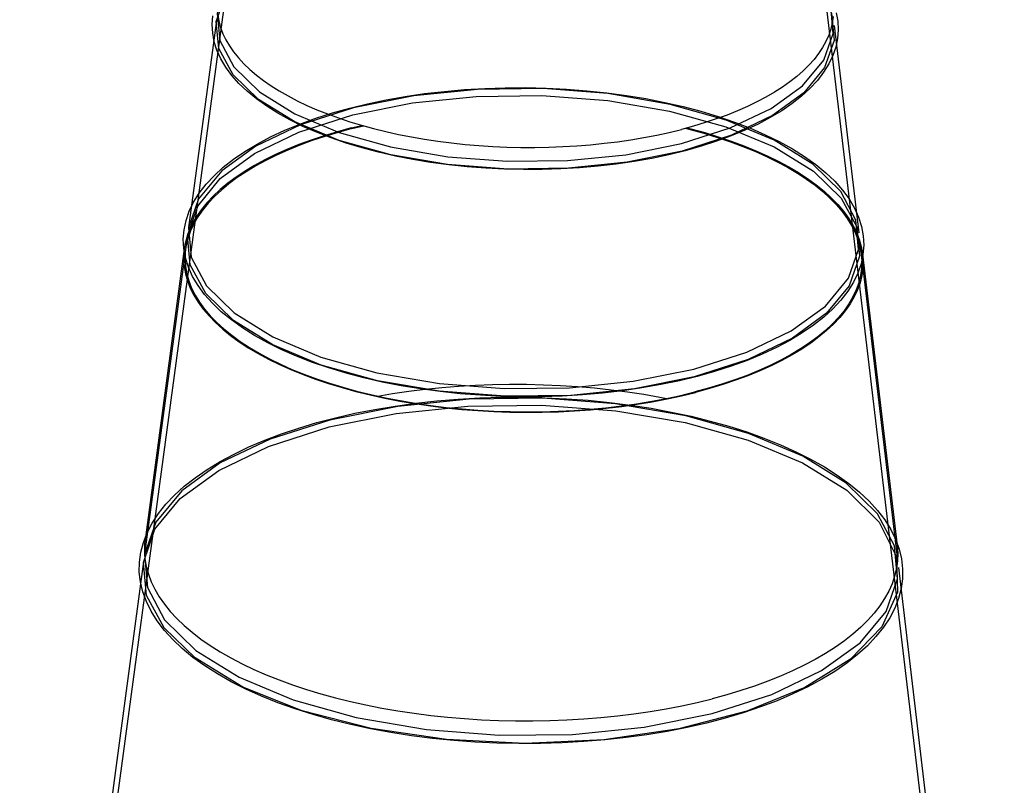
# Model space of a CAD drawing. Units: millimetres. Extents: x 26255 to 29776, y 1069 to 3607.
# Drawn here: x 29273 to 29417, y 1942 to 2054 of the extents above; entities that cross this region are included whole.
import ezdxf

# ---------------------------------------------------------------- set-up
doc = ezdxf.new("R2010")
doc.units = ezdxf.units.MM
doc.header["$LTSCALE"] = 0.2
for name, color, linetype in [('__1200001_16DXF_CONTINUOUS_LINE', 7, 'Continuous'), ('__50_MID0001DXF_CONTINUOUS_LINE', 7, 'Continuous'), ('SUPER_CONE_3DXF_CONTINUOUS_LINE', 7, 'Continuous')]:
    doc.layers.add(name, color=color, linetype=linetype)

msp = doc.modelspace()

# ---------------------------------------------------------------- linework, layer by layer
at = {"layer": '__1200001_16DXF_CONTINUOUS_LINE', "color": 7, "linetype": 'Continuous'}
for p, q in [((29321.7, 2037.809), (29323.269, 2038.19)), ((29321.801, 2037.711), (29323.505, 2038.125)), ((29396.263, 2020.484), (29396.458, 2019.371)), ((29297.317, 2020.149), (29291.592, 1977.676)), ((29396.458, 2019.371), (29401.516, 1976.813)), ((29369.99, 1998.692), (29372.055, 1999.193))]:
    msp.add_line(p, q, dxfattribs=at)
for points in [[(29321.7, 2037.809), (29319.693, 2037.264), (29317.747, 2036.676), (29315.867, 2036.047), (29314.057, 2035.379), (29312.321, 2034.672), (29310.664, 2033.928), (29309.089, 2033.15), (29307.599, 2032.338), (29306.199, 2031.495), (29304.89, 2030.623), (29303.677, 2029.723), (29302.561, 2028.798), (29301.546, 2027.849), (29300.634, 2026.88), (29299.826, 2025.891), (29299.125, 2024.885), (29298.532, 2023.865), (29298.049, 2022.833), (29297.676, 2021.791), (29297.415, 2020.742), (29297.317, 2020.149)], [(29321.801, 2037.711), (29319.801, 2037.168), (29317.863, 2036.583), (29315.991, 2035.957), (29314.188, 2035.291), (29312.459, 2034.587), (29310.809, 2033.846), (29309.24, 2033.071), (29307.756, 2032.263), (29306.361, 2031.423), (29305.058, 2030.554), (29303.849, 2029.658), (29302.738, 2028.737), (29301.727, 2027.792), (29300.819, 2026.826), (29300.014, 2025.841), (29299.316, 2024.84), (29298.726, 2023.824), (29298.244, 2022.796), (29297.873, 2021.758), (29297.613, 2020.713), (29297.515, 2020.122)], [(29370.546, 2037.756), (29371.251, 2037.583), (29373.271, 2037.029), (29375.231, 2036.434), (29377.127, 2035.797), (29378.954, 2035.122), (29380.708, 2034.409), (29382.386, 2033.66), (29383.984, 2032.876), (29385.497, 2032.06), (29386.923, 2031.213), (29388.258, 2030.338), (29389.5, 2029.435), (29390.645, 2028.507), (29391.69, 2027.557), (29392.635, 2026.587), (29393.475, 2025.598), (29394.21, 2024.592), (29394.838, 2023.573), (29395.357, 2022.543), (29395.767, 2021.503), (29396.065, 2020.456), (29396.259, 2019.347)], [(29370.781, 2037.819), (29371.349, 2037.679), (29373.377, 2037.124), (29375.345, 2036.526), (29377.248, 2035.887), (29379.083, 2035.209), (29380.845, 2034.493), (29382.529, 2033.741), (29384.133, 2032.954), (29385.653, 2032.135), (29387.084, 2031.285), (29388.425, 2030.405), (29389.671, 2029.499), (29390.821, 2028.568), (29391.871, 2027.614), (29392.819, 2026.639), (29393.663, 2025.646), (29394.401, 2024.637), (29395.031, 2023.614), (29395.552, 2022.579), (29395.963, 2021.535), (29396.263, 2020.484)], [(29297.317, 2020.149), (29297.265, 2019.688), (29297.229, 2018.631), (29297.304, 2017.573), (29297.492, 2016.518), (29297.792, 2015.467), (29298.203, 2014.423), (29298.724, 2013.388), (29299.354, 2012.365), (29300.092, 2011.356), (29300.936, 2010.363), (29301.884, 2009.388), (29302.934, 2008.434), (29304.084, 2007.503), (29305.33, 2006.597), (29306.671, 2005.718), (29308.103, 2004.867), (29309.622, 2004.048), (29311.226, 2003.261), (29312.911, 2002.509), (29314.672, 2001.793), (29316.507, 2001.115), (29318.41, 2000.476), (29320.378, 1999.879), (29322.406, 1999.323), (29324.489, 1998.811), (29326.623, 1998.343), (29328.803, 1997.921), (29331.024, 1997.546), (29333.281, 1997.218), (29335.568, 1996.938), (29337.881, 1996.707), (29340.215, 1996.526), (29342.563, 1996.394), (29344.922, 1996.313), (29347.285, 1996.281), (29349.647, 1996.3), (29352.002, 1996.37), (29354.346, 1996.489), (29356.673, 1996.658), (29358.978, 1996.877), (29361.256, 1997.145), (29363.501, 1997.461), (29365.708, 1997.825), (29367.873, 1998.235), (29369.99, 1998.692)], [(29297.515, 2020.122), (29297.464, 2019.663), (29297.427, 2018.61), (29297.502, 2017.557), (29297.69, 2016.506), (29297.988, 2015.459), (29298.398, 2014.419), (29298.917, 2013.389), (29299.545, 2012.37), (29300.28, 2011.365), (29301.12, 2010.375), (29302.064, 2009.405), (29303.11, 2008.455), (29304.255, 2007.527), (29305.496, 2006.625), (29306.832, 2005.749), (29308.258, 2004.902), (29309.771, 2004.086), (29311.368, 2003.302), (29313.046, 2002.553), (29314.801, 2001.84), (29316.628, 2001.165), (29318.524, 2000.528), (29320.484, 1999.933), (29322.504, 1999.38), (29324.578, 1998.869), (29326.704, 1998.404), (29328.875, 1997.983), (29331.087, 1997.609), (29333.335, 1997.283), (29335.613, 1997.004), (29337.917, 1996.774), (29340.241, 1996.594), (29342.581, 1996.463), (29344.93, 1996.381), (29347.283, 1996.35), (29349.635, 1996.369), (29351.982, 1996.438), (29354.316, 1996.557), (29356.634, 1996.726), (29358.93, 1996.944), (29361.198, 1997.21), (29363.434, 1997.525), (29365.633, 1997.887), (29367.789, 1998.296), (29369.897, 1998.751), (29371.954, 1999.251)], [(29396.259, 2019.347), (29396.328, 2018.352), (29396.291, 2017.299), (29396.142, 2016.249), (29395.882, 2015.204), (29395.511, 2014.166), (29395.029, 2013.138), (29394.439, 2012.122), (29393.741, 2011.121), (29392.936, 2010.136), (29392.027, 2009.17), (29391.016, 2008.225), (29389.905, 2007.304), (29388.697, 2006.408), (29387.394, 2005.539), (29385.999, 2004.699), (29384.515, 2003.891), (29382.946, 2003.116), (29381.295, 2002.375), (29379.567, 2001.671), (29377.764, 2001.005), (29375.892, 2000.379), (29373.953, 1999.794), (29371.954, 1999.251)], [(29396.458, 2019.371), (29396.526, 2018.372), (29396.49, 2017.315), (29396.34, 2016.26), (29396.079, 2015.211), (29395.706, 2014.169), (29395.223, 2013.137), (29394.63, 2012.117), (29393.929, 2011.111), (29393.121, 2010.123), (29392.209, 2009.153), (29391.194, 2008.204), (29390.078, 2007.279), (29388.865, 2006.379), (29387.557, 2005.507), (29386.156, 2004.664), (29384.666, 2003.852), (29383.091, 2003.074), (29381.434, 2002.331), (29379.698, 2001.624), (29377.889, 2000.955), (29376.008, 2000.326), (29374.062, 1999.739), (29372.055, 1999.193)], [(29325.603, 1998.645), (29327.751, 1999.007), (29330.116, 1999.351), (29332.515, 1999.646), (29334.943, 1999.892), (29337.395, 2000.088), (29339.866, 2000.234), (29342.351, 2000.329), (29344.844, 2000.373), (29347.342, 2000.367), (29349.837, 2000.309), (29352.326, 2000.201), (29354.802, 2000.043), (29357.262, 1999.834), (29359.699, 1999.575), (29362.109, 1999.267), (29364.487, 1998.911), (29366.828, 1998.507), (29367.841, 1998.308)], [(29291.592, 1977.676), (29291.53, 1977.113), (29291.494, 1975.992), (29291.571, 1974.871), (29291.763, 1973.751), (29292.068, 1972.636), (29292.486, 1971.528), (29293.016, 1970.428), (29293.657, 1969.34), (29294.408, 1968.265), (29295.266, 1967.206), (29296.231, 1966.165), (29297.3, 1965.144), (29298.472, 1964.145), (29299.742, 1963.17), (29301.11, 1962.222), (29302.572, 1961.302), (29304.126, 1960.412), (29305.767, 1959.554), (29307.492, 1958.73), (29309.299, 1957.941), (29311.183, 1957.19), (29313.14, 1956.477), (29315.166, 1955.804), (29317.257, 1955.173), (29319.409, 1954.584), (29321.618, 1954.04), (29323.877, 1953.541), (29326.184, 1953.088), (29328.533, 1952.682), (29330.92, 1952.325), (29333.339, 1952.016), (29335.785, 1951.756), (29338.253, 1951.547), (29340.739, 1951.388), (29343.237, 1951.279), (29345.741, 1951.222), (29348.247, 1951.215), (29350.75, 1951.26), (29353.244, 1951.355), (29355.724, 1951.501), (29358.185, 1951.698), (29360.622, 1951.945), (29363.029, 1952.241), (29365.403, 1952.586), (29367.737, 1952.98), (29370.028, 1953.421), (29372.27, 1953.908), (29374.458, 1954.441)], [(29401.516, 1976.813), (29401.592, 1975.705), (29401.555, 1974.584), (29401.405, 1973.465), (29401.141, 1972.352), (29400.763, 1971.245), (29400.273, 1970.149), (29399.672, 1969.064), (29398.961, 1967.993), (29398.141, 1966.938), (29397.214, 1965.902), (29396.182, 1964.886), (29395.048, 1963.893), (29393.812, 1962.925), (29392.479, 1961.984), (29391.051, 1961.071), (29389.53, 1960.189), (29387.92, 1959.34), (29386.225, 1958.525), (29384.447, 1957.745), (29382.59, 1957.003), (29380.659, 1956.301), (29378.657, 1955.638), (29376.589, 1955.018), (29374.458, 1954.441)]]:
    msp.add_lwpolyline(points, dxfattribs=at)
at = {"layer": '__50_MID0001DXF_CONTINUOUS_LINE', "color": 7, "linetype": 'Continuous'}
for points in [[(29302.214, 2054.311), (29302.371, 2053.396), (29302.621, 2052.484), (29302.962, 2051.577), (29303.396, 2050.678), (29303.92, 2049.789), (29304.534, 2048.91), (29305.236, 2048.044), (29306.025, 2047.192), (29306.899, 2046.357), (29307.857, 2045.541), (29308.896, 2044.744), (29310.014, 2043.968), (29311.21, 2043.216), (29312.48, 2042.488), (29313.822, 2041.787), (29315.233, 2041.113), (29316.71, 2040.468), (29318.251, 2039.853), (29319.851, 2039.27), (29321.508, 2038.72), (29323.218, 2038.204), (29324.978, 2037.723), (29326.783, 2037.278), (29328.631, 2036.87), (29330.518, 2036.499), (29332.438, 2036.168), (29334.39, 2035.875), (29336.368, 2035.623), (29338.368, 2035.41), (29340.386, 2035.239), (29342.419, 2035.109), (29344.461, 2035.02), (29346.509, 2034.973), (29348.559, 2034.968), (29350.605, 2035.004), (29352.644, 2035.082), (29354.672, 2035.202), (29356.685, 2035.363), (29358.677, 2035.565), (29360.646, 2035.807), (29362.587, 2036.089), (29364.496, 2036.411), (29366.369, 2036.771), (29368.202, 2037.17), (29369.991, 2037.606)], [(29392.149, 2054.077), (29392.026, 2053.162), (29391.81, 2052.251), (29391.501, 2051.347), (29391.101, 2050.45), (29390.609, 2049.563), (29390.027, 2048.687), (29389.357, 2047.824), (29388.599, 2046.977), (29387.755, 2046.147), (29386.827, 2045.335), (29385.817, 2044.543), (29384.727, 2043.773), (29383.559, 2043.027), (29382.316, 2042.306), (29380.999, 2041.612), (29379.613, 2040.945), (29378.159, 2040.308), (29376.641, 2039.701), (29375.062, 2039.126), (29373.425, 2038.585), (29371.734, 2038.078), (29369.991, 2037.606)]]:
    msp.add_lwpolyline(points, dxfattribs=at)
at = {"layer": 'SUPER_CONE_3DXF_CONTINUOUS_LINE', "color": 7, "linetype": 'Continuous'}
for p, q in [((29316.965, 2158.421), (29274.059, 1840.124)), ((29378.983, 2157.935), (29416.887, 1839.003)), ((29302.014, 2053.495), (29297.941, 2023.282)), ((29392.285, 2052.787), (29395.883, 2022.514)), ((29297.798, 2022.22), (29291.507, 1975.551)), ((29396.009, 2021.45), (29401.567, 1974.687)), ((29291.364, 1974.489), (29273.266, 1840.231)), ((29401.694, 1973.623), (29417.165, 1843.447))]:
    msp.add_line(p, q, dxfattribs=at)
for points in [[(29308.175, 2041.981), (29304.465, 2045.586), (29302.379, 2049.436), (29301.999, 2053.383), (29303.378, 2057.345), (29306.414, 2061.033), (29311.002, 2064.377), (29316.966, 2067.249), (29324.216, 2069.575), (29332.221, 2071.186), (29340.794, 2072.065), (29349.609, 2072.18), (29358.483, 2071.507), (29366.767, 2070.096), (29374.304, 2067.996), (29380.806, 2065.286), (29386.106, 2062.009)], [(29385.998, 2063.045), (29380.818, 2066.26), (29374.356, 2068.971), (29366.858, 2071.077), (29358.457, 2072.515), (29349.767, 2073.181), (29340.977, 2073.08), (29332.422, 2072.217), (29324.293, 2070.589), (29317.182, 2068.316), (29311.213, 2065.462), (29306.613, 2062.136), (29303.517, 2058.396), (29302.151, 2054.515), (29302.5, 2050.58), (29304.549, 2046.739), (29308.3, 2043.077)], [(29308.3, 2043.077), (29313.479, 2039.863), (29319.941, 2037.151), (29327.439, 2035.046), (29335.84, 2033.607), (29344.53, 2032.942), (29353.32, 2033.043), (29361.875, 2033.906), (29370.005, 2035.533), (29377.115, 2037.807), (29383.084, 2040.661), (29387.685, 2043.987), (29390.781, 2047.727), (29392.146, 2051.607), (29391.798, 2055.543), (29389.749, 2059.384), (29385.998, 2063.045)], [(29386.106, 2062.009), (29389.816, 2058.404), (29391.901, 2054.554), (29392.282, 2050.607), (29390.903, 2046.645), (29387.867, 2042.957), (29383.279, 2039.613), (29377.314, 2036.741), (29370.065, 2034.415), (29362.06, 2032.804), (29353.487, 2031.925), (29344.672, 2031.81), (29335.798, 2032.483), (29327.514, 2033.894), (29319.977, 2035.994), (29313.475, 2038.704), (29308.175, 2041.981)], [(29307.873, 2042.053), (29306.516, 2043.169), (29305.315, 2044.318), (29304.27, 2045.495), (29303.384, 2046.698), (29302.66, 2047.922), (29302.099, 2049.162), (29301.703, 2050.41), (29301.472, 2051.664), (29301.404, 2052.921), (29301.501, 2054.179)], [(29392.586, 2054.646), (29392.817, 2053.393), (29392.885, 2052.135), (29392.788, 2050.877), (29392.528, 2049.626), (29392.102, 2048.383), (29391.512, 2047.152), (29390.757, 2045.938), (29389.84, 2044.748), (29388.765, 2043.587), (29387.533, 2042.458), (29386.152, 2041.368), (29384.629, 2040.322), (29382.969, 2039.322), (29381.178, 2038.372), (29379.264, 2037.477), (29377.235, 2036.637), (29375.098, 2035.857), (29372.86, 2035.138), (29370.531, 2034.483), (29368.117, 2033.894), (29365.628, 2033.372), (29363.073, 2032.92), (29360.461, 2032.538), (29357.8, 2032.229), (29355.102, 2031.993), (29352.376, 2031.831), (29349.63, 2031.743), (29346.876, 2031.73), (29344.123, 2031.792), (29341.381, 2031.928), (29338.659, 2032.139), (29335.968, 2032.423), (29333.318, 2032.779), (29330.717, 2033.207), (29328.175, 2033.704), (29325.701, 2034.269), (29323.304, 2034.901), (29320.993, 2035.597), (29318.775, 2036.355), (29316.66, 2037.172), (29314.654, 2038.046), (29312.766, 2038.975), (29311.002, 2039.954), (29309.368, 2040.981), (29307.873, 2042.053)], [(29304.199, 2009.765), (29302.727, 2010.976), (29301.423, 2012.223), (29300.289, 2013.501), (29299.327, 2014.806), (29298.541, 2016.135), (29297.933, 2017.48), (29297.504, 2018.835), (29297.253, 2020.196), (29297.181, 2021.561), (29297.288, 2022.927), (29297.574, 2024.285), (29298.038, 2025.633), (29298.682, 2026.969), (29299.504, 2028.286), (29300.502, 2029.577), (29301.672, 2030.836), (29303.011, 2032.06), (29304.513, 2033.243), (29306.169, 2034.377), (29307.974, 2035.462), (29309.921, 2036.492), (29312.001, 2037.464), (29314.207, 2038.375), (29316.53, 2039.222), (29318.963, 2040.002), (29321.496, 2040.713), (29324.121, 2041.353), (29326.827, 2041.919), (29329.605, 2042.41), (29332.445, 2042.824), (29335.337, 2043.159), (29338.271, 2043.415), (29341.235, 2043.59), (29344.22, 2043.685), (29347.214, 2043.698), (29350.207, 2043.631), (29353.189, 2043.482), (29356.147, 2043.252), (29359.072, 2042.943), (29361.954, 2042.555), (29364.781, 2042.09), (29367.543, 2041.549), (29370.232, 2040.934), (29372.837, 2040.247), (29375.348, 2039.49), (29377.757, 2038.666), (29380.055, 2037.778), (29382.234, 2036.828), (29384.285, 2035.82), (29386.2, 2034.756), (29387.974, 2033.641), (29389.597, 2032.477)], [(29389.178, 2032.519), (29383.542, 2036.017), (29376.51, 2038.968), (29368.351, 2041.259), (29359.208, 2042.825), (29349.752, 2043.549), (29340.186, 2043.439), (29330.877, 2042.5), (29322.03, 2040.729), (29314.292, 2038.255), (29307.796, 2035.149), (29302.79, 2031.529), (29299.421, 2027.459), (29297.935, 2023.237), (29298.314, 2018.954), (29300.544, 2014.774), (29304.626, 2010.79)], [(29304.502, 2009.693), (29300.464, 2013.616), (29298.196, 2017.804), (29297.782, 2022.098), (29299.282, 2026.409), (29302.586, 2030.421), (29307.577, 2034.059), (29314.066, 2037.184), (29321.953, 2039.715), (29330.662, 2041.467), (29339.989, 2042.423), (29349.58, 2042.548), (29359.234, 2041.816), (29368.247, 2040.282), (29376.446, 2037.997), (29383.52, 2035.048), (29389.286, 2031.483)], [(29389.597, 2032.477), (29391.069, 2031.266), (29392.373, 2030.02), (29393.508, 2028.742), (29394.469, 2027.436), (29395.255, 2026.108), (29395.863, 2024.763), (29396.292, 2023.407), (29396.543, 2022.047), (29396.615, 2020.681), (29396.508, 2019.316), (29396.223, 2017.958), (29395.758, 2016.609), (29395.115, 2015.274), (29394.292, 2013.957), (29393.294, 2012.666), (29392.125, 2011.407), (29390.785, 2010.183), (29389.283, 2009), (29387.627, 2007.865), (29385.822, 2006.781), (29383.875, 2005.751), (29381.795, 2004.779), (29379.589, 2003.868), (29377.266, 2003.021), (29374.833, 2002.241), (29372.3, 2001.529), (29369.676, 2000.89), (29366.969, 2000.324), (29364.191, 1999.833), (29361.351, 1999.419), (29358.459, 1999.084), (29355.525, 1998.828), (29352.561, 1998.652), (29349.576, 1998.558), (29346.582, 1998.544), (29343.589, 1998.612), (29340.608, 1998.761), (29337.649, 1998.99), (29334.724, 1999.3), (29331.843, 1999.688), (29329.015, 2000.153), (29326.253, 2000.694), (29323.564, 2001.309), (29320.959, 2001.996), (29318.448, 2002.752), (29316.039, 2003.576), (29313.741, 2004.464), (29311.562, 2005.414), (29309.512, 2006.423), (29307.596, 2007.486), (29305.823, 2008.602), (29304.199, 2009.765)], [(29304.626, 2010.79), (29310.262, 2007.292), (29317.294, 2004.341), (29325.454, 2002.049), (29334.596, 2000.484), (29344.053, 1999.76), (29353.618, 1999.87), (29362.928, 2000.809), (29371.775, 2002.58), (29379.513, 2005.054), (29386.008, 2008.16), (29391.014, 2011.78), (29394.384, 2015.85), (29395.87, 2020.072), (29395.49, 2024.355), (29393.261, 2028.535), (29389.178, 2032.519)], [(29389.286, 2031.483), (29393.323, 2027.56), (29395.592, 2023.372), (29396.006, 2019.078), (29394.506, 2014.767), (29391.202, 2010.755), (29386.211, 2007.117), (29379.722, 2003.992), (29371.835, 2001.461), (29363.126, 1999.71), (29353.799, 1998.753), (29344.208, 1998.628), (29334.554, 1999.36), (29325.541, 2000.895), (29317.342, 2003.18), (29310.268, 2006.128), (29304.502, 2009.693)], [(29298.592, 1960.488), (29297.029, 1961.769), (29295.633, 1963.085), (29294.408, 1964.434), (29293.354, 1965.812), (29292.476, 1967.213), (29291.775, 1968.632), (29291.254, 1970.064), (29290.913, 1971.503), (29290.75, 1972.949), (29290.767, 1974.396), (29290.964, 1975.838), (29291.34, 1977.273), (29291.896, 1978.698), (29292.632, 1980.106), (29293.545, 1981.493), (29294.633, 1982.853), (29295.896, 1984.184), (29297.326, 1985.477), (29298.917, 1986.727), (29300.664, 1987.932), (29302.562, 1989.087), (29304.602, 1990.187), (29306.777, 1991.23), (29309.081, 1992.213), (29311.506, 1993.133), (29314.043, 1993.987), (29316.685, 1994.774), (29319.423, 1995.489), (29322.249, 1996.132), (29325.152, 1996.701), (29328.124, 1997.193), (29331.155, 1997.608), (29334.235, 1997.944), (29337.355, 1998.199), (29340.504, 1998.375), (29343.672, 1998.469), (29346.85, 1998.481), (29350.027, 1998.412), (29353.192, 1998.262), (29356.335, 1998.031), (29359.447, 1997.719), (29362.517, 1997.329), (29365.536, 1996.861), (29368.494, 1996.316), (29371.38, 1995.696), (29374.187, 1995.003), (29376.905, 1994.24), (29379.524, 1993.407), (29382.038, 1992.509), (29384.437, 1991.547), (29386.714, 1990.524), (29388.861, 1989.444), (29390.87, 1988.309), (29392.736, 1987.122), (29394.452, 1985.888)], [(29298.895, 1960.416), (29294.359, 1964.823), (29291.811, 1969.527), (29291.346, 1974.351), (29293.031, 1979.194), (29296.742, 1983.702), (29302.349, 1987.788), (29309.639, 1991.299), (29318.499, 1994.142), (29328.283, 1996.11), (29338.761, 1997.184), (29349.535, 1997.325), (29360.38, 1996.503), (29370.505, 1994.779), (29379.717, 1992.212), (29387.663, 1988.9), (29394.141, 1984.894)], [(29394.033, 1985.931), (29387.699, 1989.861), (29379.797, 1993.177), (29370.628, 1995.752), (29360.355, 1997.511), (29349.728, 1998.325), (29338.979, 1998.202), (29328.518, 1997.146), (29318.576, 1995.156), (29309.881, 1992.376), (29302.582, 1988.886), (29296.956, 1984.818), (29293.17, 1980.244), (29291.5, 1975.5), (29291.926, 1970.687), (29294.432, 1965.99), (29299.019, 1961.512)], [(29394.452, 1985.888), (29396.015, 1984.608), (29397.41, 1983.291), (29398.636, 1981.942), (29399.69, 1980.565), (29400.568, 1979.164), (29401.269, 1977.744), (29401.79, 1976.313), (29402.131, 1974.873), (29402.294, 1973.428), (29402.277, 1971.981), (29402.08, 1970.539), (29401.704, 1969.104), (29401.148, 1967.679), (29400.412, 1966.27), (29399.499, 1964.884), (29398.411, 1963.523), (29397.148, 1962.193), (29395.718, 1960.899), (29394.127, 1959.649), (29392.38, 1958.444), (29390.482, 1957.29), (29388.442, 1956.19), (29386.267, 1955.146), (29383.963, 1954.163), (29381.538, 1953.243), (29379, 1952.389), (29376.359, 1951.603), (29373.62, 1950.887), (29370.795, 1950.244), (29367.892, 1949.676), (29364.92, 1949.183), (29361.889, 1948.769), (29358.809, 1948.433), (29355.689, 1948.177), (29352.54, 1948.002), (29349.371, 1947.908), (29346.194, 1947.895), (29343.017, 1947.964), (29339.852, 1948.115), (29336.709, 1948.346), (29333.597, 1948.657), (29330.527, 1949.047), (29327.508, 1949.516), (29324.55, 1950.061), (29321.664, 1950.68), (29318.857, 1951.373), (29316.139, 1952.137), (29313.519, 1952.969), (29311.006, 1953.868), (29308.607, 1954.83), (29306.33, 1955.852), (29304.183, 1956.933), (29302.173, 1958.068), (29300.308, 1959.254), (29298.592, 1960.488)], [(29299.019, 1961.512), (29305.353, 1957.582), (29313.255, 1954.266), (29322.424, 1951.691), (29332.697, 1949.932), (29343.324, 1949.118), (29354.073, 1949.241), (29364.535, 1950.297), (29374.476, 1952.287), (29383.171, 1955.067), (29390.471, 1958.557), (29396.096, 1962.625), (29399.882, 1967.198), (29401.552, 1971.943), (29401.126, 1976.756), (29398.62, 1981.453), (29394.033, 1985.931)], [(29394.141, 1984.894), (29398.864, 1980.242), (29401.398, 1975.182), (29401.533, 1970.013), (29399.263, 1964.959), (29394.689, 1960.241), (29388.009, 1956.066), (29379.516, 1952.616), (29369.58, 1950.042), (29358.637, 1948.456), (29347.164, 1947.927), (29335.662, 1948.48), (29324.636, 1950.089), (29314.565, 1952.684), (29305.891, 1956.152), (29298.895, 1960.416)]]:
    msp.add_lwpolyline(points, dxfattribs=at)

doc.saveas('drawing.dxf')
